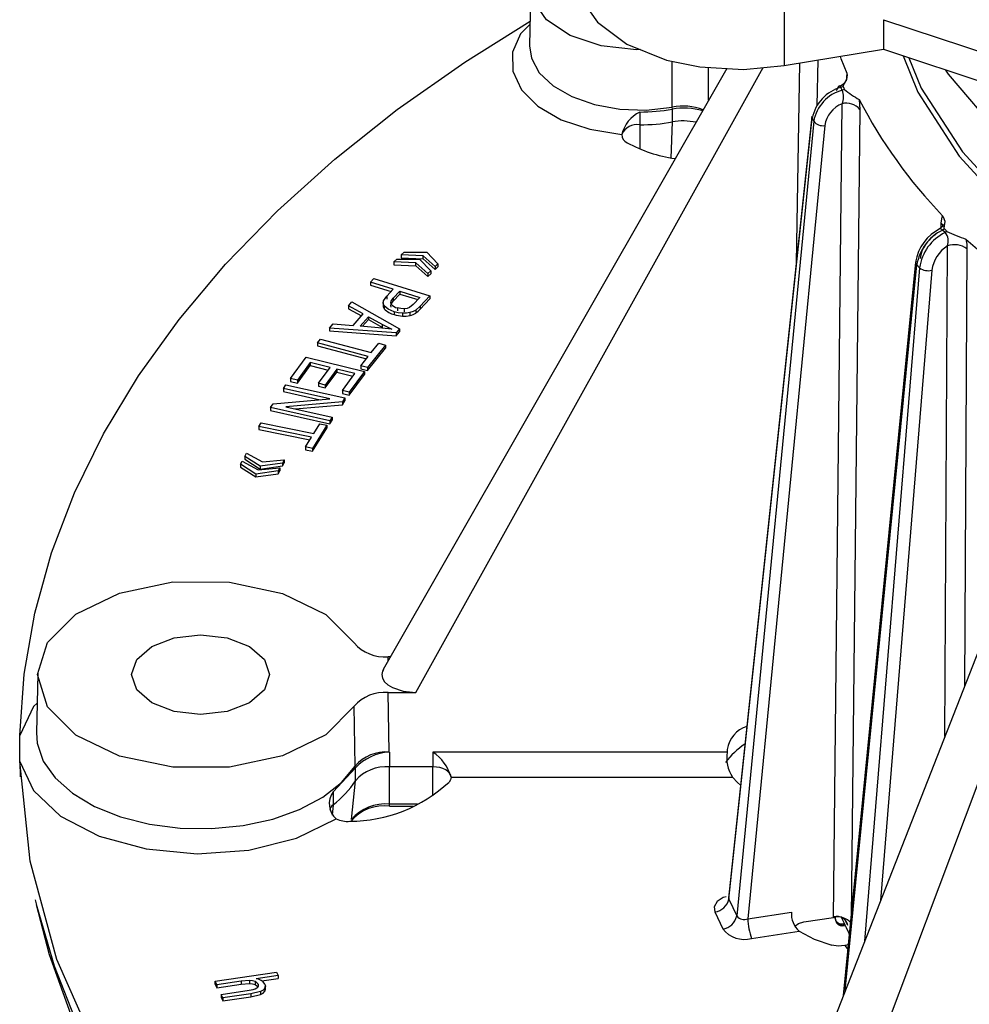
# Model space of a CAD drawing. Units: millimetres. Extents: x 5 to 619, y 2 to 447.
# Drawn here: x 497 to 523, y 262 to 289 of the extents above; entities that cross this region are included whole.
import ezdxf

# ---------------------------------------------------------------- set-up
doc = ezdxf.new("R2010")
doc.units = ezdxf.units.MM

msp = doc.modelspace()

# ---------------------------------------------------------------- linework, layer by layer
for p, q in [((518.185, 290.4435), (518.185, 287.7205)), ((511.192, 289.9074), (511.1569, 288.2663)), ((520.9263, 288.99), (524.4437, 287.8232)), ((520.9263, 288.99), (520.9263, 288.1734)), ((518.185, 287.7205), (520.9263, 288.1734)), ((520.9263, 288.1734), (524.4437, 287.0066)), ((515.0983, 286.5725), (515.0911, 287.8432)), ((518.6084, 287.7904), (518.523, 282.2717)), ((519.1135, 287.8739), (519.0941, 286.6193)), ((516.6048, 287.6443), (507.1161, 271.044)), ((508.015, 270.4108), (517.6081, 287.6677)), ((516.1023, 286.7652), (516.0973, 287.6732)), ((519.8146, 287.1414), (519.756, 287.1194)), ((519.7915, 287.0431), (519.7561, 287.1194)), ((519.85, 287.0653), (519.7915, 287.0431)), ((519.5467, 264.2009), (519.788, 286.6699)), ((514.1987, 286.4399), (514.1987, 286.0865)), ((515.0998, 286.52), (515.0983, 286.5725)), ((515.1006, 286.1666), (515.0998, 286.52)), ((520.2751, 286.5123), (520.0342, 264.2088)), ((514.1987, 286.0865), (514.1985, 285.4209)), ((515.0667, 285.1696), (515.1006, 286.1666)), ((518.9552, 286.3157), (516.6481, 264.7316)), ((516.6584, 264.707), (518.9632, 286.2697)), ((519.0032, 286.1835), (516.8761, 264.238)), ((519.3085, 286.0662), (517.1852, 264.161)), ((519.0032, 286.1835), (518.9632, 286.2697)), ((522.5252, 283.2515), (522.5278, 283.3726)), ((522.6154, 283.211), (522.5629, 283.1806)), ((522.6313, 283.1122), (522.5629, 283.1806)), ((522.6837, 283.1428), (522.6313, 283.1122)), ((507.6149, 282.4974), (507.6903, 282.571)), ((507.6903, 282.571), (508.3236, 282.5717)), ((508.3236, 282.5717), (508.6272, 282.2509)), ((522.6225, 269.1957), (522.6952, 282.7436)), ((523.2364, 282.6641), (523.1702, 270.5942)), ((507.4123, 282.2998), (507.4908, 282.3764)), ((508.0172, 282.2728), (507.4123, 282.2998)), ((507.4123, 282.2998), (507.4123, 282.2182)), ((507.4908, 282.3764), (508.121, 282.3741)), ((508.2172, 282.4679), (507.6149, 282.4974)), ((507.6149, 282.4974), (507.6149, 282.4158)), ((507.6149, 282.4158), (508.2172, 282.3862)), ((508.3491, 281.9797), (508.0172, 282.2728)), ((508.0172, 282.1912), (508.0172, 282.2728)), ((508.121, 282.3741), (508.4277, 282.0563)), ((508.5507, 282.1763), (508.2172, 282.4679)), ((508.2172, 282.3862), (508.2172, 282.4679)), ((508.2172, 282.3862), (508.5507, 282.0946)), ((508.6272, 282.2509), (508.5507, 282.1763)), ((508.6272, 282.2509), (508.6272, 282.1692)), ((521.8166, 282.295), (519.8207, 262.0419)), ((507.4123, 282.2182), (508.0172, 282.1912)), ((508.0172, 282.1912), (508.3491, 281.898)), ((508.4277, 282.0563), (508.3491, 281.9797)), ((508.3491, 281.9797), (508.3491, 281.898)), ((508.3491, 281.898), (508.4277, 281.9746)), ((508.4277, 282.0563), (508.4277, 281.9746)), ((508.5507, 282.1763), (508.5507, 282.0946)), ((508.5507, 282.0946), (508.6272, 282.1692)), ((519.8753, 262.1813), (521.8497, 282.2164)), ((521.9269, 282.1392), (520.4098, 263.546)), ((522.2676, 282.071), (520.8471, 264.6627)), ((521.9269, 282.1392), (521.8497, 282.2164)), ((506.7652, 281.7434), (506.8582, 281.8436)), ((507.3923, 281.5494), (506.7652, 281.7434)), ((506.7652, 281.7434), (506.7652, 281.6617)), ((506.8582, 281.8436), (508.4007, 281.3664)), ((506.7652, 281.6617), (507.3335, 281.486)), ((507.2122, 281.3553), (507.3923, 281.5494)), ((507.3927, 281.2974), (507.5744, 281.4931)), ((507.5744, 281.4931), (508.1257, 281.3226)), ((507.5744, 281.4931), (507.5744, 281.4114)), ((506.1589, 281.0872), (506.2519, 281.1952)), ((506.2519, 281.1952), (507.5647, 280.4502)), ((507.1149, 281.1823), (507.1149, 281.0779)), ((507.2122, 281.3553), (507.2122, 281.2736)), ((507.3282, 281.1889), (507.3282, 281.1781)), ((507.3927, 281.2158), (507.5744, 281.4114)), ((507.3927, 281.2974), (507.3927, 281.2158)), ((507.5744, 281.4114), (508.0668, 281.2591)), ((508.1257, 281.3226), (507.946, 281.1289)), ((508.4007, 281.3664), (508.1357, 281.0809)), ((508.1357, 280.9992), (508.4007, 281.2848)), ((508.4007, 281.3664), (508.4007, 281.2848)), ((506.5608, 280.8665), (506.1589, 281.0872)), ((506.1589, 281.0872), (506.1589, 281.0055)), ((506.1589, 281.0055), (506.513, 280.8111)), ((507.1422, 281.0913), (507.1422, 281.0097)), ((507.4183, 280.9267), (507.4183, 280.845)), ((507.5079, 281.0319), (507.5079, 280.9502)), ((507.6503, 280.8849), (507.6503, 280.8033)), ((507.6956, 281.005), (507.6956, 280.9234)), ((507.946, 281.1289), (507.845, 281.04)), ((507.8546, 280.8995), (507.8546, 280.8178)), ((508.1357, 281.0809), (508.0143, 280.9702)), ((508.0143, 280.9702), (508.0143, 280.8886)), ((508.1357, 281.0809), (508.1357, 280.9992)), ((506.2839, 280.545), (506.5608, 280.8665)), ((506.4799, 280.528), (506.7044, 280.7887)), ((506.5452, 280.5222), (506.7044, 280.707)), ((506.7044, 280.7887), (507.0913, 280.5723)), ((506.7044, 280.7887), (506.7044, 280.707)), ((506.7044, 280.707), (507.0913, 280.4906)), ((505.6322, 280.4756), (505.732, 280.5915)), ((507.4703, 280.3406), (505.6322, 280.4756)), ((505.6322, 280.4756), (505.6322, 280.3939)), ((505.6322, 280.3939), (507.4703, 280.2589)), ((505.732, 280.5915), (506.2839, 280.545)), ((506.983, 280.4837), (506.4799, 280.528)), ((507.3549, 280.445), (506.983, 280.4837)), ((507.0913, 280.5723), (507.3549, 280.445)), ((507.0913, 280.4906), (507.0913, 280.5723)), ((507.5647, 280.4502), (507.4703, 280.3406)), ((507.4703, 280.2589), (507.5647, 280.3685)), ((507.4703, 280.3406), (507.4703, 280.2589)), ((507.5647, 280.4502), (507.5647, 280.3685)), ((505.3003, 280.0647), (505.3826, 280.1679)), ((505.3826, 280.1679), (506.7848, 279.7955)), ((506.7025, 279.6922), (505.3003, 280.0647)), ((505.3003, 280.0647), (505.3003, 279.9831)), ((505.3003, 279.9831), (506.6488, 279.6248)), ((507.1773, 280.0026), (506.6844, 279.3843)), ((506.6844, 279.3027), (507.1773, 279.921)), ((506.7848, 279.7955), (506.9896, 280.0525)), ((506.9896, 280.0525), (507.1773, 280.0026)), ((507.1773, 280.0026), (507.1773, 279.921)), ((504.5534, 279.0804), (504.9865, 279.6705)), ((504.9865, 279.6705), (506.5978, 279.2764)), ((506.4968, 279.4342), (506.7025, 279.6922)), ((526.7071, 279.6248), (516.6284, 253.8911)), ((505.0998, 279.5193), (504.7436, 279.0339)), ((504.7436, 278.9523), (505.0998, 279.4377)), ((505.6483, 279.3852), (505.0998, 279.5193)), ((505.0998, 279.5193), (505.0998, 279.4377)), ((505.0998, 279.4377), (505.5975, 279.3159)), ((505.3273, 278.9478), (505.6483, 279.3852)), ((505.8373, 279.3389), (505.5163, 278.9015)), ((505.5163, 278.8199), (505.8373, 279.2573)), ((506.3309, 279.2182), (505.8373, 279.3389)), ((505.8373, 279.3389), (505.8373, 279.2573)), ((505.8373, 279.2573), (506.28, 279.149)), ((506.5978, 279.2764), (506.1782, 278.7046)), ((506.6844, 279.3843), (506.4968, 279.4342)), ((506.4968, 279.4342), (506.4968, 279.3525)), ((506.4968, 279.3525), (506.6844, 279.3027)), ((506.5978, 279.2764), (506.5978, 279.1947)), ((506.6844, 279.3843), (506.6844, 279.3027)), ((504.7436, 279.0339), (504.5534, 279.0804)), ((504.5534, 279.0804), (504.5534, 278.9988)), ((504.5534, 278.9988), (504.7436, 278.9523)), ((504.7436, 279.0339), (504.7436, 278.9523)), ((505.9881, 278.7512), (506.3309, 279.2182)), ((506.1782, 278.623), (506.5978, 279.1947)), ((504.3586, 278.8055), (504.4266, 278.9072)), ((505.6413, 278.5193), (504.3586, 278.8055)), ((504.3586, 278.8055), (504.3586, 278.7239)), ((504.3586, 278.7239), (505.3771, 278.4966)), ((504.4266, 278.9072), (506.0589, 278.5429)), ((505.5163, 278.9015), (505.3273, 278.9478)), ((505.3273, 278.9478), (505.3273, 278.8661)), ((505.3273, 278.8661), (505.5163, 278.8199)), ((505.5163, 278.9015), (505.5163, 278.8199)), ((506.1782, 278.7046), (505.9881, 278.7512)), ((505.9881, 278.7512), (505.9881, 278.6695)), ((504.0769, 278.3848), (505.6413, 278.5193)), ((506.0589, 278.5429), (505.9861, 278.4342)), ((505.9861, 278.3525), (506.0589, 278.4612)), ((505.9881, 278.6695), (506.1782, 278.623)), ((506.0589, 278.5429), (506.0589, 278.4612)), ((506.1782, 278.7046), (506.1782, 278.623)), ((504.0041, 278.2761), (504.0769, 278.3848)), ((505.6364, 277.9119), (504.0041, 278.2761)), ((504.0041, 278.2761), (504.0041, 278.1945)), ((504.0041, 278.1945), (505.6364, 277.8302)), ((505.9861, 278.4342), (504.4229, 278.2995)), ((504.4229, 278.2995), (505.7044, 278.0135)), ((504.6868, 278.2406), (505.9861, 278.3525)), ((505.9861, 278.4342), (505.9861, 278.3525)), ((518.1279, 253.4976), (527.4247, 278.2515)), ((505.7044, 278.0135), (505.6364, 277.9119)), ((505.6364, 277.8302), (505.7044, 277.9318)), ((505.6364, 277.9119), (505.6364, 277.8302)), ((505.7044, 278.0135), (505.7044, 277.9318)), ((503.6778, 277.7541), (503.7429, 277.8614)), ((505.1342, 277.4592), (503.6778, 277.7541)), ((503.6778, 277.7541), (503.6778, 277.6725)), ((503.6778, 277.6725), (505.0901, 277.3865)), ((503.7429, 277.8614), (505.1994, 277.5664)), ((505.5565, 277.794), (505.1662, 277.1517)), ((505.1662, 277.07), (505.5565, 277.7123)), ((505.1994, 277.5664), (505.3616, 277.8334)), ((505.3616, 277.8334), (505.5565, 277.794)), ((505.5565, 277.794), (505.5565, 277.7123)), ((504.9714, 277.1911), (505.1342, 277.4592)), ((505.1662, 277.1517), (504.9714, 277.1911)), ((504.9714, 277.1911), (504.9714, 277.1095)), ((504.9714, 277.1095), (505.1662, 277.07)), ((505.1662, 277.1517), (505.1662, 277.07)), ((503.2906, 276.9312), (503.3354, 277.0158)), ((503.7178, 276.6634), (503.2906, 276.9312)), ((503.2906, 276.9312), (503.2906, 276.8496)), ((503.2906, 276.8496), (503.7178, 276.5817)), ((503.3354, 277.0158), (503.7775, 276.776)), ((503.7775, 276.776), (504.3764, 276.8319)), ((504.3764, 276.8319), (504.3316, 276.7473)), ((504.3764, 276.8319), (504.3764, 276.7502)), ((503.1757, 276.7144), (503.2193, 276.7968)), ((503.6014, 276.4438), (503.1757, 276.7144)), ((503.1757, 276.7144), (503.1757, 276.6328)), ((503.1757, 276.6328), (503.6014, 276.3622)), ((503.2193, 276.7968), (503.6626, 276.5592)), ((503.6626, 276.5592), (504.2606, 276.6134)), ((504.3316, 276.7473), (503.7178, 276.6634)), ((503.7178, 276.5817), (504.3316, 276.6656)), ((503.7178, 276.6634), (503.7178, 276.5817)), ((504.2606, 276.6134), (504.2167, 276.5305)), ((504.2167, 276.4489), (504.2606, 276.5318)), ((504.2606, 276.6134), (504.2606, 276.5318)), ((504.3316, 276.6656), (504.3764, 276.7502)), ((504.3316, 276.7473), (504.3316, 276.6656)), ((504.2167, 276.5305), (503.6014, 276.4438)), ((503.6014, 276.3622), (504.2167, 276.4489)), ((503.6014, 276.4438), (503.6014, 276.3622)), ((504.2167, 276.5305), (504.2167, 276.4489)), ((507.3172, 271.3959), (507.2506, 271.3959)), ((507.2527, 271.2831), (507.2506, 271.3959)), ((497.5726, 270.9368), (497.5375, 269.2955)), ((507.2506, 270.4108), (508.015, 270.4108)), ((507.2815, 268.7641), (507.2506, 270.4108)), ((506.3404, 268.3784), (506.3091, 270.0281)), ((497.0761, 268.5015), (497.0761, 269.2226)), ((507.2891, 268.7641), (507.2891, 268.3569)), ((508.4885, 268.7641), (508.4885, 268.3569)), ((516.6096, 268.7641), (508.4885, 268.7641)), ((516.6177, 268.8393), (516.6096, 268.7641)), ((497.076, 268.5085), (497.085, 268.0834)), ((506.345, 268.3275), (506.3404, 268.3784)), ((506.345, 268.3275), (505.7328, 267.6631)), ((508.4885, 268.3569), (507.2891, 268.3569)), ((507.2891, 267.3302), (507.2891, 268.3569)), ((508.4885, 267.5607), (508.4885, 268.3569)), ((506.2377, 266.9034), (506.3481, 267.9749)), ((508.9885, 268.0708), (516.7569, 268.0708)), ((505.7328, 267.6631), (505.7358, 267.3106)), ((505.7358, 267.3106), (505.7098, 267.0207)), ((508.0647, 267.3302), (507.2891, 267.3302)), ((507.2891, 267.2683), (507.9434, 267.2683)), ((516.6584, 264.707), (516.8761, 264.238)), ((516.2735, 264.3493), (516.4912, 263.8803)), ((517.1852, 264.161), (518.3907, 264.3475)), ((518.729, 264.0744), (519.5467, 264.2009)), ((519.5467, 264.2009), (519.5673, 264.2037)), ((519.5673, 264.2037), (519.5641, 264.2103)), ((519.6145, 264.1073), (519.6061, 264.2059)), ((519.8474, 264.0355), (519.8295, 264.0327)), ((517.2888, 263.6156), (518.6036, 263.819)), ((519.7705, 263.9632), (519.8745, 263.9793)), ((519.8768, 263.4243), (519.8669, 263.4222)), ((519.8669, 263.4222), (519.9458, 263.3122)), ((519.8768, 263.4243), (519.9601, 263.4573)), ((502.4734, 262.4349), (504.1661, 262.6913)), ((504.1661, 262.6913), (504.2097, 262.5953)), ((502.517, 262.3389), (502.4734, 262.4349)), ((502.4734, 262.3533), (502.4734, 262.4349)), ((503.1879, 262.4405), (502.517, 262.3389)), ((503.4214, 262.4587), (503.1879, 262.4405)), ((503.1879, 262.4405), (503.1879, 262.3589)), ((503.4214, 262.4587), (503.4214, 262.3771)), ((503.575, 262.4251), (503.575, 262.3434)), ((504.2097, 262.5953), (503.6024, 262.5033)), ((503.7627, 262.446), (504.2097, 262.5137)), ((504.2097, 262.5953), (504.2097, 262.5137)), ((502.4734, 262.3533), (502.517, 262.2573)), ((502.517, 262.2573), (503.1879, 262.3589)), ((502.517, 262.3389), (502.517, 262.2573)), ((502.6394, 262.0696), (503.4165, 262.1873)), ((503.1879, 262.3589), (503.4214, 262.3771)), ((503.7256, 262.1533), (503.4601, 262.0914)), ((503.6601, 262.3519), (503.6601, 262.2904)), ((503.7256, 262.1533), (503.7256, 262.0717)), ((503.8435, 262.2418), (503.8435, 262.1601)), ((503.8611, 262.3002), (503.8611, 262.3156)), ((503.8611, 262.2093), (503.8611, 262.2988)), ((502.6831, 261.9737), (502.6394, 262.0696)), ((502.6394, 262.0696), (502.6394, 261.988)), ((502.6394, 261.988), (502.6831, 261.892)), ((503.4601, 262.0914), (502.6831, 261.9737)), ((502.6831, 261.892), (503.4601, 262.0097)), ((502.6831, 261.9737), (502.6831, 261.892)), ((503.4601, 262.0914), (503.4601, 262.0097)), ((503.4601, 262.0097), (503.7256, 262.0717))]:
    msp.add_line(p, q)
at = {"flags": 128}
for points in [[(514.2165, 288.1626), (514.1054, 288.1537), (513.1313, 288.2648), (512.2734, 288.5533), (511.6257, 288.9877), (511.2589, 289.5203), (511.2135, 290.0929), (511.4942, 290.6427), (512.0704, 291.1095), (512.5202, 291.2945)], [(512.5262, 290.086), (512.6736, 289.432), (513.03, 288.9219), (513.8382, 288.3134), (514.9402, 287.8741), (515.8554, 287.6869), (517.066, 287.6181), (518.1849, 287.7205)], [(497.0761, 269.2226), (497.1987, 270.9141), (497.4929, 272.5986), (497.9577, 274.2702), (498.5914, 275.9233), (499.392, 277.552), (500.3565, 279.1508), (501.4818, 280.7143), (502.764, 282.2369), (504.1985, 283.7136), (505.7806, 285.1391), (507.5047, 286.5087), (509.365, 287.8175), (511.1716, 288.9525)], [(511.1698, 288.87), (510.9095, 288.6013), (510.6828, 288.091), (510.69, 287.5642), (510.9306, 287.056), (511.3885, 286.6003), (512.0332, 286.2274), (512.8218, 285.9623), (513.7017, 285.8225)], [(521.4772, 287.9907), (521.879, 286.985), (523.0223, 285.2182), (524.5569, 283.5502), (526.4577, 282.009), (528.6938, 280.6203), (531.2289, 279.4077), (534.0217, 278.3916), (537.0268, 277.5893), (540.1953, 277.0149), (543.4757, 276.6783), (546.8146, 276.5858), (550.1576, 276.7399), (553.4505, 277.1388), (556.6396, 277.7767), (559.6731, 278.6442), (562.5016, 279.728), (565.0792, 281.0112), (567.3638, 282.4737), (569.3183, 284.0927), (570.911, 285.8424), (572.1159, 287.6954), (572.5219, 288.6762)], [(521.6333, 287.9389), (521.9689, 287.099), (523.1082, 285.3387), (524.6373, 283.6769), (526.5313, 282.1413), (528.7594, 280.7578), (531.2855, 279.5496), (534.0683, 278.5373), (537.0627, 277.7381), (540.2199, 277.1659), (543.4885, 276.8307), (546.8155, 276.7387), (550.1466, 276.8924), (553.4277, 277.29), (556.6055, 277.9259), (559.6281, 278.7905), (562.4465, 279.8706), (565.0149, 281.1494), (567.2913, 282.6069), (569.2389, 284.2202), (570.8259, 285.9639), (572.0265, 287.8104), (572.3608, 288.6181)], [(511.1569, 288.2663), (511.2066, 287.928), (511.4248, 287.5246), (511.8039, 287.1631), (512.3219, 286.8646), (512.9487, 286.6462), (513.6477, 286.5209), (514.3785, 286.4959), (515.0983, 286.5725)], [(519.9272, 287.5026), (519.7648, 287.9108), (519.7391, 287.9804)], [(571.2248, 288.2087), (570.577, 287.2935), (568.8983, 285.5715), (566.8646, 283.9865), (564.5089, 282.5634), (561.8695, 281.3246), (558.9895, 280.2894), (555.9156, 279.4738), (552.6979, 278.8903), (549.3886, 278.5475), (546.0417, 278.4503), (542.7115, 278.5995), (539.4523, 278.9917), (536.317, 279.6197), (533.3567, 280.4727), (530.6194, 281.5358), (528.1499, 282.791), (525.9881, 284.217), (524.1692, 285.7899), (522.723, 287.4833), (522.6541, 287.6003)], [(519.8146, 287.1414), (519.8127, 287.1637), (519.8502, 287.2277), (519.9224, 287.3414), (519.9401, 287.4636), (519.9283, 287.5028)], [(519.9083, 287.3025), (519.9142, 287.415), (519.9272, 287.5026)], [(519.756, 287.1194), (519.7427, 287.1426), (519.7286, 287.1563), (519.7138, 287.1598), (519.6984, 287.153), (519.6824, 287.1356), (519.6651, 287.1081), (519.6229, 287.0254)], [(520.2604, 286.7849), (520.2721, 286.6439), (520.2751, 286.5123)], [(518.9632, 286.2697), (518.9553, 286.2977), (518.9552, 286.3157)], [(522.587, 283.3376), (522.5871, 283.3326), (522.5788, 283.3109), (522.5575, 283.2776), (522.4672, 283.2045)], [(522.5278, 283.3726), (522.5378, 283.4863), (522.5622, 283.5768)], [(522.5712, 283.2984), (522.558, 283.3309), (522.5278, 283.3726)], [(522.6154, 283.211), (522.6036, 283.2323), (522.6111, 283.2997), (522.6298, 283.4203), (522.5921, 283.541), (522.5632, 283.5771)], [(523.2058, 282.9333), (523.2291, 282.7951), (523.2364, 282.6641)], [(507.1422, 281.0913), (507.1154, 281.1583), (507.1261, 281.227), (507.2122, 281.3553)], [(507.3384, 281.1368), (507.3282, 281.1782), (507.3384, 281.2198), (507.3927, 281.2974)], [(507.3384, 281.0551), (507.3282, 281.0966), (507.3384, 281.1381), (507.3927, 281.2158)], [(507.1173, 281.0883), (507.1157, 281.074), (507.1422, 281.0097)], [(507.4183, 280.9267), (507.2558, 280.9955), (507.1422, 281.0913)], [(507.6503, 280.8849), (507.5323, 280.8987), (507.4183, 280.9267)], [(507.6956, 281.005), (507.6006, 281.0106), (507.5079, 281.0319)], [(507.8546, 280.8995), (507.7572, 280.8852), (507.6503, 280.8849)], [(507.845, 281.04), (507.7761, 281.0145), (507.6956, 281.005)], [(508.0143, 280.9702), (507.9404, 280.9282), (507.8546, 280.8995)], [(506.3091, 270.0281), (505.5331, 269.243), (504.338, 268.6589), (502.8686, 268.3466), (501.3028, 268.3438), (499.8301, 268.651), (498.6289, 269.2308), (497.8446, 270.0132), (497.5722, 270.9034), (497.8446, 271.7935), (498.6289, 272.5759), (499.8301, 273.1558), (501.3028, 273.4629), (502.8686, 273.4602), (504.338, 273.1478), (505.5331, 272.5638), (506.3091, 271.7786)], [(500.725, 270.1257), (500.312, 270.4825), (500.167, 270.9034), (500.312, 271.3243), (500.725, 271.6811), (501.3431, 271.9195), (502.0722, 272.0032), (502.8013, 271.9195), (503.4194, 271.6811)], [(503.4194, 271.6811), (503.8324, 271.3243), (503.9774, 270.9034), (503.8324, 270.4825), (503.4194, 270.1257), (502.8013, 269.8872), (502.0722, 269.8035), (501.3431, 269.8873), (500.725, 270.1257)], [(507.1211, 271.0442), (507.0965, 271.0036), (507.0771, 270.9034), (507.0965, 270.803), (507.1549, 270.7069), (507.2459, 270.6213), (507.3677, 270.5469), (507.6702, 270.4454), (508.015, 270.4108)], [(497.555, 270.1147), (497.4545, 270.0207), (497.0761, 269.2226)], [(497.5375, 269.2955), (497.5582, 269.0111), (497.7256, 268.5162), (498.0543, 268.0491), (498.5319, 267.627), (499.1409, 267.2655), (499.8586, 266.9782), (500.6584, 266.7756), (501.5106, 266.6653), (502.3837, 266.6513), (503.2452, 266.7342), (504.0632, 266.9109), (504.8073, 267.1749), (505.45, 267.5163), (505.9675, 267.9224), (506.3404, 268.3784)], [(511.355, 248.6629), (508.1867, 250.7172), (505.3716, 252.9362), (502.935, 255.2999), (500.8993, 257.7867), (499.2829, 260.3741), (498.1004, 263.0386), (497.3625, 265.7559), (497.0761, 268.5015)], [(497.0761, 268.5014), (497.4545, 267.7034), (498.2071, 266.9992), (499.2729, 266.446), (500.5656, 266.0886), (501.9803, 265.9559), (503.4025, 266.0587), (504.7169, 266.3886), (505.8169, 266.919)], [(506.3481, 267.9749), (506.3459, 268.1999), (506.345, 268.3275)], [(508.9876, 268.0861), (508.9782, 268.1267), (508.9492, 268.1804), (508.9028, 268.2299), (508.8406, 268.2732), (508.765, 268.3088), (508.6789, 268.3352), (508.5856, 268.3514), (508.4885, 268.3569)], [(508.9885, 268.0708), (508.9749, 268.0014), (508.9329, 267.9359)], [(516.9811, 267.8471), (516.8964, 267.9232), (516.7569, 268.0708)], [(507.2891, 267.2683), (507.2891, 267.2697), (507.2891, 267.2767), (507.2891, 267.2895), (507.2891, 267.3075), (507.2891, 267.3302)], [(497.5053, 264.6885), (497.549, 264.5009), (498.0243, 262.8603), (498.6626, 261.2383), (499.4616, 259.6403), (500.4188, 258.0714), (501.531, 256.537), (502.7945, 255.0421), (504.2051, 253.5918), (505.7581, 252.1907), (507.4483, 250.8437), (509.2701, 249.555), (511.2175, 248.3292), (513.284, 247.1701), (515.4628, 246.0817), (517.7466, 245.0675), (520.1277, 244.131), (522.5984, 243.2752), (525.1504, 242.5031)], [(516.5878, 264.7669), (516.5072, 264.7441), (516.3393, 264.6341), (516.2572, 264.4955), (516.2735, 264.3493)], [(516.6622, 264.7895), (516.6521, 264.7633), (516.6584, 264.707)], [(497.5319, 264.5565), (497.8923, 263.1747), (498.4836, 261.5347), (499.1552, 260.0701), (499.9546, 258.6284), (500.8796, 257.214), (501.9273, 255.8308), (503.0947, 254.4828), (504.3783, 253.1736), (505.7742, 251.9066), (507.2784, 250.6852), (508.8864, 249.5124), (509.8369, 248.8882)], [(518.4776, 263.9603), (518.5855, 264.0308), (518.729, 264.0744)], [(519.5764, 264.2041), (519.5926, 264.1626), (519.6145, 264.1073)], [(519.6135, 264.107), (519.6144, 264.1008), (519.636, 264.0497), (519.6767, 264.0045), (519.7335, 263.975), (519.7992, 263.968), (519.8109, 263.9714)], [(519.8295, 264.0327), (519.825, 263.9917), (519.815, 263.9711), (519.8008, 263.9739), (519.7844, 263.9995)], [(519.9465, 263.9768), (519.9009, 264.0676), (519.8615, 264.1477)], [(518.6036, 263.819), (519.0148, 263.5962), (519.5021, 263.4322)], [(519.9038, 263.9194), (519.9599, 263.7849), (519.9847, 263.7068)], [(519.8669, 263.4222), (519.6829, 263.4075), (519.5021, 263.4322)], [(503.575, 262.4251), (503.5035, 262.4488), (503.4214, 262.4587)], [(503.6601, 262.3519), (503.6289, 262.3921), (503.575, 262.4251)], [(503.4214, 262.3771), (503.5035, 262.3672), (503.575, 262.3434)], [(503.575, 262.3434), (503.6289, 262.3105), (503.6601, 262.2703)], [(503.8435, 262.2418), (503.7977, 262.1923), (503.7256, 262.1533)], [(503.7256, 262.0717), (503.7977, 262.1106), (503.8435, 262.1601)], [(503.8481, 262.3593), (503.8613, 262.2994), (503.8435, 262.2418)], [(503.8435, 262.1601), (503.8613, 262.2177), (503.8481, 262.2776)]]:
    msp.add_lwpolyline(points, dxfattribs=at)
for centre, radius, start, end in [((519.6001, 287.5074), 0.3656, 286.6063, 318.49579), ((541.2087, 297.0252), 23.5669, 204.79632, 205.00037), ((520.0355, 286.0639), 1.0919, 104.8299, 169.13866), ((520.0757, 285.9913), 1.0896, 105.11863, 169.83571), ((519.3477, 286.8606), 0.4798, 336.57745, 22.35053), ((521.5259, 289.0826), 2.6227, 230.2808, 241.16658), ((515.4012, 285.1302), 1.4738, 68.15378, 101.85796), ((520.084, 285.9425), 0.7853, 112.14234, 170.9332), ((519.9025, 286.1925), 0.491, 40.64266, 103.49335), ((532.4392, 293.0935), 13.7157, 207.38412, 223.93595), ((514.6342, 285.5805), 0.9634, 116.876, 165.45437), ((514.1975, 291.5613), 5.1214, 270.01411, 280.14783), ((515.4234, 284.6979), 1.8506, 73.8908, 100.07124), ((514.1256, 285.6242), 0.468, 81.01223, 154.93057), ((514.1974, 291.2146), 5.1281, 270.01447, 280.14405), ((515.3989, 284.5035), 1.6897, 77.87657, 100.16694), ((519.2555, 286.3843), 0.3224, 218.50541, 279.45475), ((513.9408, 285.8133), 0.2393, 177.80176, 247.15811), ((515.7526, 289.1042), 3.9947, 241.52408, 261.59453), ((523.036, 282.1106), 1.2333, 115.98924, 171.37576), ((523.1348, 282.0117), 1.3014, 116.07234, 170.94912), ((523.2037, 281.9564), 1.2898, 116.34518, 171.85111), ((522.8854, 282.2529), 0.9561, 122.16178, 171.26419), ((522.5017, 283.137), 0.0751, 35.51065, 115.85203), ((548.6014, 309.131), 36.7031, 224.92712, 225.07781), ((522.3643, 282.876), 0.3565, 338.19354, 41.49278), ((524.3579, 286.568), 3.8125, 243.95124, 252.42097), ((540.6734, 302.4012), 26.1556, 228.09994, 251.90538), ((523.2059, 281.9466), 0.9465, 122.64929, 172.45047), ((522.8892, 282.1818), 0.5943, 54.2443, 109.0459), ((521.9096, 282.2873), 0.0928, 165.80214, 229.78351), ((522.1667, 282.4519), 0.394, 232.51834, 284.83799), ((507.5483, 281.3768), 0.5474, 222.11206, 256.26772), ((507.5551, 281.2975), 0.2698, 216.56934, 259.91689), ((507.7513, 281.2667), 0.4606, 282.96719, 304.82681), ((507.5201, 281.5528), 0.8279, 306.65318, 318.04046), ((507.7031, 281.7624), 0.9605, 252.75617, 266.85222), ((507.7002, 281.5444), 0.7428, 266.14893, 281.99573), ((507.1563, 272.5134), 1.1215, 220.93248, 274.82225), ((507.1563, 269.2933), 1.1215, 85.17777, 139.06737), ((517.3826, 268.7333), 0.7722, 107.16423, 172.11261), ((518.2698, 267.2148), 2.1212, 123.37699, 143.467), ((507.188, 267.6514), 1.1167, 85.19669, 139.37911), ((507.3682, 267.3497), 1.4153, 93.33263, 136.30028), ((507.7954, 267.7373), 1.2389, 15.61489, 55.97723), ((517.6426, 268.6212), 1.0428, 172.12479, 211.85962), ((507.1951, 267.2384), 1.1224, 85.19504, 138.99523), ((504.1414, 269.3943), 2.6237, 307.42138, 327.24816), ((506.1686, 270.9215), 4.0688, 270.32578, 312.79616), ((506.1742, 267.3362), 0.5493, 143.47856, 229.42663), ((505.8611, 267.1255), 0.2234, 124.08803, 171.71922), ((507.1841, 266.0806), 1.254, 85.19502, 138.99529), ((507.1205, 266.1251), 1.1555, 81.60999, 140.645), ((506.134, 267.6195), 0.7689, 245.6493, 274.31117), ((516.2223, 264.7903), 0.444, 276.62438, 349.17815), ((518.999, 264.2854), 0.6114, 174.17089, 229.7051), ((516.44, 264.3214), 0.444, 276.6243, 349.17871), ((517.0835, 264.4117), 0.2705, 219.93574, 292.09031), ((518.7111, 264.1681), 1.5259, 180.26716, 201.22807), ((519.6482, 263.9182), 0.304, 11.11438, 106.07272), ((519.6616, 263.7173), 0.4954, 41.54362, 100.97377), ((519.7694, 264.2065), 0.1838, 212.63621, 289.10565), ((519.751, 264.1346), 0.1391, 191.29718, 283.90402), ((530.1564, 268.9717), 11.4299, 204.50695, 206.23333), ((517.0944, 264.3639), 0.7731, 218.71761, 284.56408), ((503.5758, 262.1764), 0.328, 33.88952, 85.33999), ((503.3815, 262.6751), 0.489, 274.10903, 300.34612), ((503.5914, 262.3194), 0.076, 299.24617, 25.29311)]:
    msp.add_arc(centre, radius, start, end)

doc.saveas('drawing.dxf')
